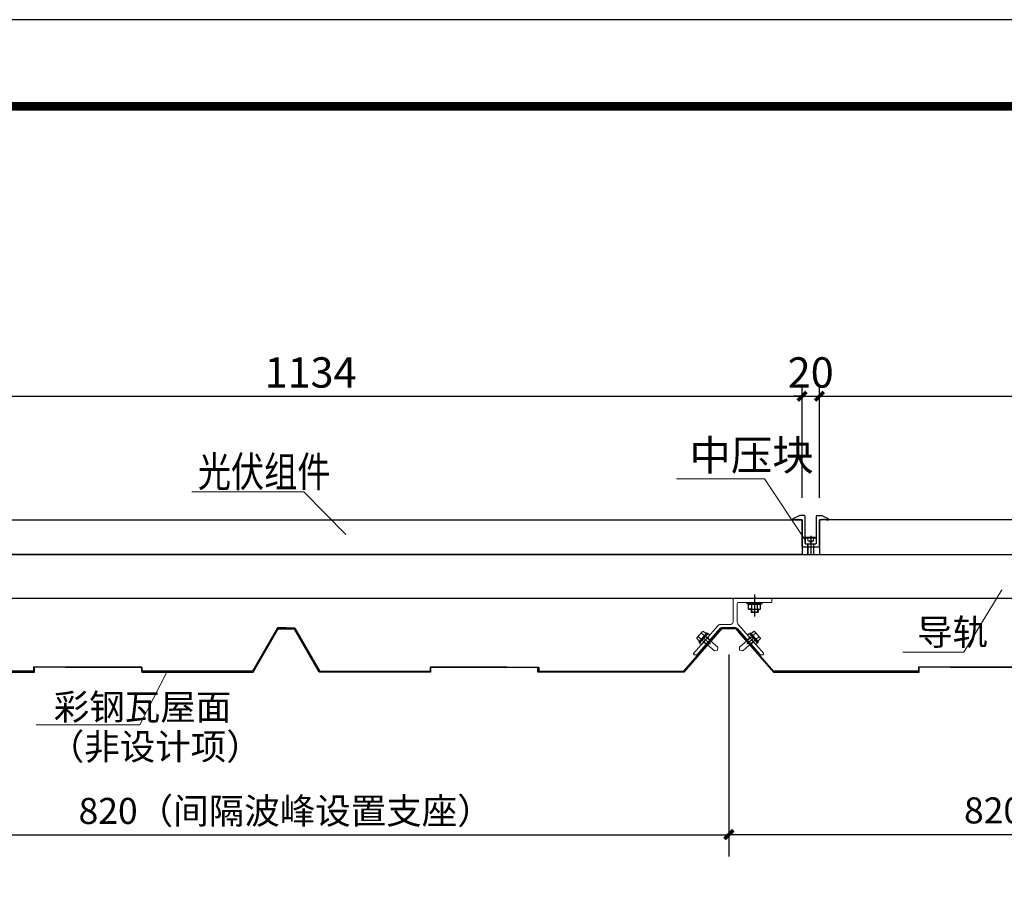
# Model space of a CAD drawing. Extents: x -88941 to 656433, y -2371213 to -1257373.
# Drawn here: x 572627 to 583977, y -1296915 to -1286855 of the extents above; entities that cross this region are included whole.
import ezdxf

# ---------------------------------------------------------------- set-up
doc = ezdxf.new("R2010")
doc.units = 0
doc.header["$LTSCALE"] = 1000
doc.header["$MEASUREMENT"] = 0
doc.linetypes.add('EB_DASH', pattern=[6, 3, -3])
doc.linetypes.add('EB_DASHDOT', pattern=[39, 30, -3, 3, -3])
doc.layers.get('0').update_dxf_attribs({"linetype": 'CONTINUOUS'})
doc.layers.get('Defpoints').update_dxf_attribs({"linetype": 'CONTINUOUS'})
for name, color, linetype in [('1', 1, 'CONTINUOUS'), ('BOLT', 252, 'CONTINUOUS'), ('DIM', 3, 'CONTINUOUS'), ('PUB_DIM', 3, 'CONTINUOUS'), ('txt', 51, 'CONTINUOUS'), ('建-图框', 4, 'CONTINUOUS'), ('轮廓线', 7, 'CONTINUOUS')]:
    doc.layers.add(name, color=color, linetype=linetype)
doc.layers.add('CAXA1', color=1, linetype='EB_DASHDOT', lineweight=25)
doc.styles.add('-HZGBENOR', font='tssdeng.shx', dxfattribs={"width": 0.6, "bigfont": 'tssdchn.shx'})
doc.styles.add('_TCH_DIM_T3', font='SIMPLEX', dxfattribs={"width": 0.705882, "bigfont": 'GBCBIG'})
doc.styles.add('TSSD_Dimension', font='Tssdeng.shx', dxfattribs={"width": 0.8, "bigfont": 'hztxt.shx'})
doc.styles.add('TSSD_DIMENSION_T3', font='Tssdeng.shx', dxfattribs={"width": 0.7, "bigfont": 'tssdchn.shx'})
doc.styles.add('TSSD_Rein', font='Tssdeng.shx', dxfattribs={"width": 0.7, "bigfont": 'hztxt.shx'})
doc.dimstyles.new('_TCH_ARCH&&100', dxfattribs={"dimtxt": 297.5, "dimasz": 100, "dimexe": 250, "dimexo": 300, "dimgap": 126.25, "dimtad": 1, "dimdec": 0, "dimzin": 0, "dimdsep": 46, "dimtxsty": '_TCH_DIM_T3', "dimblk": 'ARCHTICK', "dimcen": 0.09, "dimclrt": 7, "dimazin": 2, "dimtfac": 1, "dimtdec": 0, "dimtix": 1, "dimtmove": 2, "dimatfit": 3, "dimfxl": 0, "dimtolj": 1, "dimtzin": 0, "dimarcsym": 0})
doc.dimstyles.new('TSSD_10_100$TCH&&100', dxfattribs={"dimtxt": 350, "dimasz": 100, "dimexe": 100, "dimexo": 250, "dimgap": 100, "dimtad": 1, "dimdec": 0, "dimlfac": 0.1, "dimzin": 0, "dimdsep": 46, "dimtxsty": 'TSSD_DIMENSION_T3', "dimblk": 'ARCHTICK', "dimblk1": 'ARCHTICK', "dimblk2": 'ARCHTICK', "dimcen": 0, "dimdle": 100, "dimclrt": 7, "dimadec": 0, "dimazin": 0, "dimtfac": 1, "dimtdec": 0, "dimtix": 1, "dimtmove": 2, "dimatfit": 3, "dimfxl": 0, "dimtolj": 1, "dimtzin": 0, "dimarcsym": 0})

# ---------------------------------------------------------------- blocks, each defined once
blk = doc.blocks.new('_ArchTick')
at = {"color": 0, "linetype": 'ByBlock', "const_width": 0.4}
blk.add_lwpolyline([(-0.5, -0.5), (0.5, 0.5)], dxfattribs=at)
blk = doc.blocks.new('*D45')
at = {"layer": 'Defpoints', "color": 0, "transparency": 16777216}
for p in [(581645, -1291197), (570315, -1292619), (581645, -1292619)]:
    blk.add_point(p, dxfattribs=at)
at = {"layer": 'DIM', "color": 0, "lineweight": -2, "transparency": 16777216}
for p, q in [((570315, -1292369), (570315, -1291097)), ((581645, -1292369), (581645, -1291097)), ((570215, -1291197), (581745, -1291197))]:
    blk.add_line(p, q, dxfattribs=at)
at = {"layer": 'DIM', "color": 0, "lineweight": -2, "transparency": 16777216, "xscale": 100, "yscale": 100, "zscale": 100, "rotation": 180}
blk.add_blockref('_ArchTick', (570315, -1291197), dxfattribs=at)
at = {"layer": 'DIM', "color": 0, "lineweight": -2, "transparency": 16777216, "xscale": 100, "yscale": 100, "zscale": 100}
blk.add_blockref('_ArchTick', (581645, -1291197), dxfattribs=at)
at = {"layer": 'DIM', "color": 7, "transparency": 16777216, "insert": (575980, -1290922), "char_height": 350, "attachment_point": 5, "style": 'TSSD_DIMENSION_T3'}
blk.add_mtext('\\A1;1134', dxfattribs=at)
blk = doc.blocks.new('*D46')
at = {"layer": 'Defpoints', "color": 0, "transparency": 16777216}
for p in [(581845, -1291197), (581645, -1292619), (581845, -1292619)]:
    blk.add_point(p, dxfattribs=at)
at = {"layer": 'DIM', "color": 0, "lineweight": -2, "transparency": 16777216}
for p, q in [((581645, -1292369), (581645, -1291097)), ((581845, -1292369), (581845, -1291097)), ((581645, -1291197), (581545, -1291197)), ((581645, -1291197), (581845, -1291197)), ((581845, -1291197), (581945, -1291197))]:
    blk.add_line(p, q, dxfattribs=at)
at = {"layer": 'DIM', "color": 0, "lineweight": -2, "transparency": 16777216, "xscale": 100, "yscale": 100, "zscale": 100}
blk.add_blockref('_ArchTick', (581645, -1291197), dxfattribs=at)
at = {"layer": 'DIM', "color": 0, "lineweight": -2, "transparency": 16777216, "xscale": 100, "yscale": 100, "zscale": 100, "rotation": 180}
blk.add_blockref('_ArchTick', (581845, -1291197), dxfattribs=at)
at = {"layer": 'DIM', "color": 7, "transparency": 16777216, "insert": (581745, -1290922), "char_height": 350, "attachment_point": 5, "style": 'TSSD_DIMENSION_T3'}
blk.add_mtext('\\A1;20', dxfattribs=at)
blk = doc.blocks.new('*D47')
at = {"layer": 'Defpoints', "color": 0, "transparency": 16777216}
for p in [(593175, -1291197), (581845, -1292619), (593175, -1292619)]:
    blk.add_point(p, dxfattribs=at)
at = {"layer": 'DIM', "color": 0, "lineweight": -2, "transparency": 16777216}
for p, q in [((581845, -1292369), (581845, -1291097)), ((593175, -1292369), (593175, -1291097)), ((581745, -1291197), (593275, -1291197))]:
    blk.add_line(p, q, dxfattribs=at)
at = {"layer": 'DIM', "color": 0, "lineweight": -2, "transparency": 16777216, "xscale": 100, "yscale": 100, "zscale": 100, "rotation": 180}
blk.add_blockref('_ArchTick', (581845, -1291197), dxfattribs=at)
at = {"layer": 'DIM', "color": 0, "lineweight": -2, "transparency": 16777216, "xscale": 100, "yscale": 100, "zscale": 100}
blk.add_blockref('_ArchTick', (593175, -1291197), dxfattribs=at)
at = {"layer": 'DIM', "color": 7, "transparency": 16777216, "insert": (587510, -1290922), "char_height": 350, "attachment_point": 5, "style": 'TSSD_DIMENSION_T3'}
blk.add_mtext('\\A1;1134', dxfattribs=at)
blk = doc.blocks.new('*D51')
at = {"layer": 'Defpoints', "color": 0, "transparency": 16777216}
for p in [(570585, -1293874), (580802, -1293874), (580802, -1296253)]:
    blk.add_point(p, dxfattribs=at)
at = {"layer": 'PUB_DIM', "color": 0, "lineweight": -2, "transparency": 16777216}
for p, q in [((570585, -1294174), (570585, -1296503)), ((580802, -1294174), (580802, -1296503)), ((570585, -1296253), (580802, -1296253))]:
    blk.add_line(p, q, dxfattribs=at)
at = {"layer": 'PUB_DIM', "color": 0, "lineweight": -2, "transparency": 16777216, "xscale": 100, "yscale": 100, "zscale": 100, "rotation": 180}
blk.add_blockref('_ArchTick', (570585, -1296253), dxfattribs=at)
at = {"layer": 'PUB_DIM', "color": 0, "lineweight": -2, "transparency": 16777216, "xscale": 100, "yscale": 100, "zscale": 100}
blk.add_blockref('_ArchTick', (580802, -1296253), dxfattribs=at)
at = {"layer": 'PUB_DIM', "color": 7, "transparency": 16777216, "insert": (575693, -1295977), "char_height": 300, "attachment_point": 5, "style": 'TSSD_Rein'}
blk.add_mtext('\\A1;820（间隔波峰设置支座）', dxfattribs=at)
blk = doc.blocks.new('*D52')
at = {"layer": 'Defpoints', "color": 0, "transparency": 16777216}
for p in [(580802, -1293874), (590996, -1293874), (590996, -1296247)]:
    blk.add_point(p, dxfattribs=at)
at = {"layer": 'PUB_DIM', "color": 0, "lineweight": -2, "transparency": 16777216}
for p, q in [((580802, -1294174), (580802, -1296497)), ((590996, -1294174), (590996, -1296497)), ((580802, -1296247), (590996, -1296247))]:
    blk.add_line(p, q, dxfattribs=at)
at = {"layer": 'PUB_DIM', "color": 0, "lineweight": -2, "transparency": 16777216, "xscale": 100, "yscale": 100, "zscale": 100, "rotation": 180}
blk.add_blockref('_ArchTick', (580802, -1296247), dxfattribs=at)
at = {"layer": 'PUB_DIM', "color": 0, "lineweight": -2, "transparency": 16777216, "xscale": 100, "yscale": 100, "zscale": 100}
blk.add_blockref('_ArchTick', (590996, -1296247), dxfattribs=at)
at = {"layer": 'PUB_DIM', "color": 7, "transparency": 16777216, "insert": (585899, -1295971), "char_height": 300, "attachment_point": 5, "style": 'TSSD_Rein'}
blk.add_mtext('\\A1;820（间隔波峰设置支座）', dxfattribs=at)
blk = doc.blocks.new('MM')
at = {"layer": '1', "color": 1, "lineweight": 25}
for p, q in [((352410, -234739), (352245, -234739)), ((352245, -234739), (352245, -234746)), ((352245, -234746), (352405, -234746)), ((352405, -234746), (352844, -235248)), ((352845, -235239), (352410, -234739)), ((357326, -234739), (357039, -235238)), ((357046, -235248), (357335, -234748)), ((357427, -234739), (357326, -234739)), ((357335, -234748), (357529, -234748)), ((352844, -235248), (354525, -235248)), ((354516, -235238), (352845, -235239)), ((355762, -235192), (354516, -235192)), ((354516, -235192), (354516, -235238)), ((354525, -235248), (354525, -235192)), ((354884, -235192), (355762, -235192)), ((355762, -235238), (355762, -235192)), ((355762, -235192), (355762, -235248)), ((357039, -235238), (355762, -235238)), ((355762, -235248), (357046, -235248))]:
    blk.add_line(p, q, dxfattribs=at)
blk = doc.blocks.new('112')
for p, q in [((5130675, -1103081.1), (5130675, -1103036.8)), ((5130615.8, -1103081.1), (5130615.8, -1103108.4)), ((5130620.6, -1103113.2), (5130615.8, -1103108.4)), ((5130679.8, -1103108.4), (5130615.8, -1103108.4)), ((5130620.6, -1103081.1), (5130620.6, -1103113.2)), ((5130675, -1103113.2), (5130620.6, -1103113.2)), ((5130675, -1103081.1), (5130675, -1103113.2)), ((5130675, -1103113.2), (5130679.8, -1103108.4)), ((5130679.8, -1103081.1), (5130679.8, -1103108.4))]:
    blk.add_line(p, q)
at = {"layer": '1', "color": 0, "lineweight": 25}
for points in [[(5130577.6, -1103022), (5130577.6, -1103029.4), (5130585, -1103029.4), (5130718.1, -1103029.4), (5130718.1, -1103022)], [(5130577.6, -1103029.4), (5130592.4, -1103036.8)], [(5130620.6, -1103036.8), (5130620.6, -1103081.1), (5130614.6, -1103081.1), (5130592.4, -1103081.1), (5130592.4, -1103036.8), (5130599.8, -1103036.8), (5130614.6, -1103036.8), (5130622, -1103036.8), (5130620.6, -1103036.8), (5130651.5, -1103036.8), (5130673.7, -1103036.8), (5130695.9, -1103036.8), (5130703.3, -1103036.8)], [(5130688.5, -1103081.1), (5130695.9, -1103081.1), (5130703.3, -1103081.1), (5130703.3, -1103036.8)], [(5130703.3, -1103036.8), (5130718.1, -1103029.4)], [(5130592.4, -1103081.1), (5130599.8, -1103081.1), (5130688.5, -1103081.1), (5130695.9, -1103081.1)]]:
    blk.add_lwpolyline(points, dxfattribs=at)
blk = doc.blocks.new('JIAJU')
h = blk.add_hatch(color=0)
h.dxf.hatch_style = 2
h.paths.add_polyline_path([(352053, -259383), (352053, -259388), (352052, -259384)])
at = {"color": 0, "lineweight": 0}
blk.add_line((352817, -258942), (352817, -258979), dxfattribs=at)
for points in [[(352385, -258939), (352379, -258939), (352375, -258942), (352372, -258945), (352372, -258949)], [(352372, -259203), (352372, -258949)], [(352385, -258939), (352386, -258939)], [(352386, -258939), (352613, -258939)], [(352440, -258982), (352434, -258982), (352429, -258985), (352424, -258988), (352421, -258993), (352418, -258998), (352418, -259002)], [(352440, -258982), (352814, -258982)], [(352814, -258939), (352618, -258939)], [(352814, -258939), (352816, -258940), (352817, -258942)], [(352814, -258982), (352816, -258981), (352817, -258979)], [(352418, -259002), (352418, -259199)], [(352338, -259237), (352346, -259236), (352353, -259233), (352359, -259230), (352365, -259225), (352368, -259218), (352371, -259211), (352372, -259203)], [(352418, -259199), (352419, -259209), (352421, -259218), (352426, -259228), (352431, -259235)], [(352020, -259318), (351955, -259393)], [(352219, -259285), (351959, -259583)], [(352020, -259318), (352021, -259317)], [(352024, -259315), (352021, -259317)], [(352021, -259317), (352021, -259316), (352022, -259316), (352023, -259315), (352023, -259315), (352024, -259315)], [(352021, -259317), (352021, -259317)], [(352059, -259343), (352025, -259314)], [(352025, -259314), (352026, -259314)], [(352025, -259315), (352025, -259315)], [(352026, -259315), (352025, -259315)], [(352027, -259314), (352026, -259314)], [(352059, -259343), (352027, -259314)], [(352198, -259249), (352056, -259412)], [(352179, -259331), (352184, -259327)], [(352185, -259325), (352184, -259324)], [(352185, -259325), (352188, -259321)], [(352191, -259330), (352187, -259326)], [(352190, -259319), (352194, -259315)], [(352190, -259319), (352190, -259318)], [(352191, -259330), (352195, -259325)], [(352196, -259324), (352192, -259320)], [(352195, -259313), (352195, -259312)], [(352195, -259313), (352195, -259312)], [(352196, -259324), (352200, -259320)], [(352201, -259318), (352197, -259314)], [(352223, -259238), (352216, -259238), (352209, -259240), (352203, -259244), (352198, -259249)], [(352198, -259249), (352198, -259249)], [(352202, -259329), (352198, -259325)], [(352201, -259318), (352201, -259318)], [(352207, -259323), (352202, -259320)], [(352202, -259329), (352205, -259325)], [(352207, -259323), (352208, -259323)], [(352236, -259277), (352230, -259278), (352224, -259281), (352219, -259285)], [(352219, -259285), (352220, -259285)], [(352223, -259238), (352338, -259238)], [(352223, -259238), (352224, -259238)], [(352236, -259277), (352404, -259277)], [(352236, -259277), (352237, -259277)], [(352338, -259238), (352339, -259238)], [(352421, -259285), (352416, -259281), (352411, -259278), (352404, -259277)], [(352404, -259277), (352405, -259277)], [(352421, -259285), (352682, -259583)], [(352421, -259285), (352422, -259285)], [(352431, -259236), (352585, -259412)], [(352431, -259236), (352431, -259236)], [(352436, -259324), (352434, -259322)], [(352435, -259326), (352436, -259326)], [(352436, -259324), (352440, -259320)], [(352443, -259330), (352438, -259325)], [(352441, -259318), (352440, -259317)], [(352441, -259318), (352446, -259314)], [(352447, -259324), (352443, -259320)], [(352443, -259330), (352446, -259325)], [(352447, -259324), (352451, -259319)], [(352453, -259328), (352449, -259325)], [(352453, -259328), (352457, -259325)], [(352581, -259343), (352614, -259314)], [(352582, -259343), (352615, -259314)], [(352614, -259314), (352614, -259314)], [(352615, -259315), (352614, -259315)], [(352615, -259314), (352616, -259314)], [(352616, -259315), (352615, -259315)], [(352620, -259317), (352616, -259315)], [(352619, -259317), (352618, -259316), (352618, -259316), (352618, -259315), (352617, -259315), (352617, -259315), (352616, -259315)], [(352619, -259317), (352619, -259317)], [(352620, -259318), (352620, -259317)], [(352620, -259318), (352685, -259393)], [(352053, -259416), (351919, -259569)], [(351952, -259399), (351952, -259397), (351952, -259397), (351952, -259396), (351953, -259396), (351954, -259394), (351954, -259394), (351955, -259393)], [(351954, -259394), (351952, -259400)], [(351952, -259398), (351952, -259399)], [(351952, -259399), (351952, -259400)], [(351984, -259428), (351952, -259400)], [(351952, -259400), (351952, -259400)], [(351954, -259394), (351955, -259394)], [(351954, -259394), (351954, -259394)], [(351978, -259366), (351964, -259383)], [(351964, -259383), (351964, -259382), (351965, -259382), (351965, -259381), (351966, -259381), (351966, -259380), (351967, -259380), (351968, -259379), (351969, -259379), (351970, -259379)], [(351970, -259379), (351971, -259378), (351971, -259377), (351971, -259376), (351972, -259375), (351972, -259374), (351972, -259374), (351973, -259373), (351974, -259372), (351975, -259370), (351975, -259369), (351977, -259367), (351978, -259366)], [(352002, -259407), (351970, -259379)], [(351979, -259435), (351978, -259438), (351978, -259441), (351981, -259443), (351984, -259443), (351987, -259442)], [(351979, -259435), (352064, -259337)], [(352083, -259341), (351986, -259452)], [(351987, -259442), (352073, -259344)], [(352010, -259330), (351997, -259345)], [(351997, -259345), (351998, -259344), (351999, -259343), (352000, -259341), (352001, -259340), (352002, -259340), (352002, -259339), (352003, -259338), (352004, -259338), (352005, -259337), (352005, -259337), (352006, -259336), (352007, -259336)], [(352006, -259469), (352102, -259359)], [(352007, -259334), (352007, -259334), (352008, -259333), (352008, -259333), (352008, -259332), (352008, -259331), (352009, -259331), (352010, -259330), (352010, -259330)], [(352007, -259334), (352007, -259335)], [(352040, -259364), (352007, -259336)], [(352011, -259414), (352016, -259418)], [(352016, -259418), (352157, -259541)], [(352031, -259394), (352033, -259396)], [(352032, -259439), (352033, -259441)], [(352034, -259396), (352034, -259396)], [(352034, -259397), (352036, -259398), (352037, -259399), (352038, -259400), (352039, -259401), (352041, -259402)], [(352034, -259441), (352036, -259442)], [(352041, -259403), (352042, -259403)], [(352042, -259403), (352044, -259405)], [(352044, -259405), (352044, -259405)], [(352044, -259406), (352046, -259407), (352047, -259407), (352049, -259409)], [(352049, -259371), (352053, -259376)], [(352049, -259409), (352049, -259410)], [(352050, -259410), (352051, -259412), (352052, -259412)], [(352052, -259412), (352054, -259413)], [(352053, -259376), (352194, -259498)], [(352053, -259415), (352054, -259416), (352056, -259415), (352055, -259413)], [(352053, -259416), (352053, -259416)], [(352054, -259414), (352054, -259414)], [(352054, -259415), (352056, -259416)], [(352056, -259412), (352056, -259412)], [(352057, -259416), (352057, -259416)], [(352057, -259416), (352059, -259418), (352060, -259419), (352061, -259420), (352062, -259421), (352064, -259422)], [(352073, -259344), (352074, -259341), (352073, -259337), (352071, -259335), (352067, -259335), (352064, -259337)], [(352064, -259423), (352065, -259423)], [(352065, -259423), (352066, -259425)], [(352067, -259425), (352067, -259425)], [(352067, -259426), (352069, -259427), (352070, -259428), (352072, -259429)], [(352072, -259429), (352072, -259430)], [(352073, -259430), (352074, -259431)], [(352074, -259432), (352075, -259432)], [(352075, -259432), (352077, -259433)], [(352076, -259388), (352077, -259389)], [(352077, -259434), (352077, -259434)], [(352077, -259435), (352079, -259436)], [(352078, -259390), (352080, -259391)], [(352080, -259392), (352082, -259393)], [(352080, -259436), (352080, -259436)], [(352080, -259436), (352082, -259438)], [(352081, -259444), (352085, -259439)], [(352082, -259393), (352084, -259394)], [(352082, -259438), (352083, -259439), (352084, -259441), (352085, -259441)], [(352083, -259341), (352102, -259359)], [(352084, -259395), (352086, -259396)], [(352085, -259441), (352087, -259442)], [(352086, -259397), (352087, -259398)], [(352086, -259438), (352090, -259433)], [(352086, -259438), (352086, -259438)], [(352092, -259443), (352088, -259439)], [(352089, -259399), (352090, -259400)], [(352090, -259400), (352092, -259402)], [(352092, -259432), (352091, -259432)], [(352092, -259432), (352095, -259428)], [(352092, -259443), (352096, -259439)], [(352093, -259402), (352094, -259403)], [(352097, -259437), (352093, -259433)], [(352095, -259404), (352096, -259405)], [(352096, -259406), (352098, -259407)], [(352097, -259426), (352096, -259426)], [(352097, -259426), (352100, -259422)], [(352097, -259437), (352101, -259433)], [(352099, -259407), (352100, -259409)], [(352103, -259431), (352099, -259428)], [(352103, -259442), (352099, -259439)], [(352100, -259409), (352102, -259410)], [(352102, -259420), (352106, -259416)], [(352102, -259420), (352102, -259420)], [(352103, -259411), (352104, -259412)], [(352108, -259425), (352103, -259422)], [(352103, -259431), (352106, -259427)], [(352103, -259442), (352108, -259438)], [(352105, -259413), (352106, -259414)], [(352109, -259436), (352105, -259433)], [(352107, -259414), (352106, -259413)], [(352107, -259414), (352111, -259410)], [(352108, -259425), (352112, -259421)], [(352113, -259419), (352109, -259416)], [(352114, -259430), (352109, -259426)], [(352109, -259436), (352112, -259432)], [(352112, -259408), (352116, -259404)], [(352112, -259408), (352112, -259407)], [(352113, -259419), (352117, -259415)], [(352118, -259413), (352114, -259410)], [(352114, -259430), (352118, -259426)], [(352119, -259425), (352115, -259420)], [(352118, -259402), (352117, -259402)], [(352118, -259402), (352121, -259398)], [(352118, -259413), (352122, -259409)], [(352123, -259407), (352119, -259403)], [(352119, -259425), (352123, -259420)], [(352124, -259419), (352120, -259415)], [(352123, -259396), (352122, -259396)], [(352123, -259396), (352126, -259392)], [(352123, -259407), (352127, -259403)], [(352129, -259402), (352124, -259397)], [(352124, -259419), (352128, -259414)], [(352129, -259413), (352125, -259409)], [(352128, -259390), (352132, -259386)], [(352128, -259390), (352128, -259390)], [(352134, -259396), (352129, -259392)], [(352129, -259402), (352132, -259397)], [(352129, -259413), (352133, -259408)], [(352135, -259407), (352131, -259403)], [(352133, -259384), (352132, -259384)], [(352133, -259384), (352137, -259380)], [(352134, -259396), (352138, -259391)], [(352139, -259390), (352135, -259386)], [(352140, -259400), (352135, -259397)], [(352135, -259407), (352138, -259402)], [(352138, -259379), (352142, -259374)], [(352138, -259379), (352138, -259378)], [(352139, -259390), (352143, -259385)], [(352144, -259383), (352140, -259380)], [(352140, -259400), (352143, -259396)], [(352145, -259394), (352141, -259391)], [(352143, -259373), (352147, -259368)], [(352143, -259373), (352143, -259372)], [(352144, -259383), (352148, -259379)], [(352149, -259377), (352145, -259374)], [(352145, -259394), (352149, -259390)], [(352150, -259389), (352146, -259385)], [(352149, -259367), (352148, -259366)], [(352149, -259367), (352152, -259362)], [(352149, -259377), (352153, -259373)], [(352155, -259371), (352150, -259368)], [(352150, -259389), (352154, -259384)], [(352155, -259383), (352151, -259379)], [(352154, -259360), (352153, -259360)], [(352154, -259360), (352158, -259356)], [(352159, -259366), (352155, -259362)], [(352155, -259371), (352158, -259367)], [(352155, -259383), (352159, -259379)], [(352161, -259377), (352156, -259373)], [(352159, -259354), (352158, -259354)], [(352159, -259354), (352163, -259350)], [(352159, -259366), (352164, -259361)], [(352165, -259360), (352161, -259356)], [(352166, -259371), (352161, -259367)], [(352161, -259377), (352164, -259373)], [(352164, -259348), (352168, -259344)], [(352164, -259348), (352164, -259348)], [(352165, -259360), (352169, -259356)], [(352170, -259354), (352166, -259350)], [(352166, -259371), (352169, -259367)], [(352171, -259365), (352167, -259361)], [(352169, -259343), (352173, -259338)], [(352169, -259343), (352169, -259342)], [(352170, -259354), (352174, -259350)], [(352175, -259348), (352171, -259344)], [(352171, -259365), (352175, -259361)], [(352176, -259359), (352172, -259355)], [(352174, -259337), (352178, -259333)], [(352174, -259337), (352174, -259336)], [(352175, -259348), (352179, -259344)], [(352181, -259342), (352176, -259338)], [(352176, -259359), (352179, -259355)], [(352181, -259353), (352177, -259349)], [(352179, -259331), (352179, -259330)], [(352185, -259336), (352181, -259332)], [(352181, -259342), (352184, -259338)], [(352181, -259353), (352185, -259348)], [(352187, -259347), (352182, -259343)], [(352185, -259336), (352190, -259331)], [(352191, -259341), (352187, -259337)], [(352187, -259347), (352190, -259343)], [(352191, -259341), (352195, -259337)], [(352197, -259335), (352192, -259331)], [(352197, -259335), (352201, -259331)], [(352440, -259332), (352441, -259331)], [(352449, -259334), (352444, -259331)], [(352446, -259338), (352447, -259336)], [(352587, -259376), (352446, -259498)], [(352449, -259334), (352452, -259330)], [(352454, -259340), (352450, -259336)], [(352450, -259344), (352453, -259341)], [(352454, -259340), (352458, -259335)], [(352460, -259334), (352455, -259330)], [(352460, -259345), (352456, -259341)], [(352456, -259350), (352459, -259347)], [(352460, -259334), (352462, -259331)], [(352460, -259345), (352464, -259341)], [(352466, -259339), (352461, -259335)], [(352461, -259356), (352465, -259352)], [(352461, -259356), (352462, -259356)], [(352466, -259350), (352462, -259346)], [(352467, -259361), (352463, -259357)], [(352466, -259339), (352467, -259337)], [(352466, -259350), (352470, -259346)], [(352472, -259344), (352467, -259340)], [(352467, -259361), (352471, -259357)], [(352472, -259356), (352468, -259351)], [(352473, -259366), (352469, -259363)], [(352472, -259344), (352472, -259343)], [(352472, -259356), (352476, -259351)], [(352472, -259368), (352472, -259368)], [(352477, -259350), (352473, -259346)], [(352473, -259366), (352477, -259362)], [(352478, -259360), (352474, -259357)], [(352479, -259371), (352474, -259368)], [(352477, -259350), (352477, -259349)], [(352477, -259374), (352477, -259373)], [(352478, -259360), (352482, -259356)], [(352479, -259371), (352483, -259367)], [(352484, -259366), (352480, -259362)], [(352485, -259377), (352480, -259373)], [(352482, -259380), (352483, -259379)], [(352624, -259418), (352483, -259541)], [(352484, -259366), (352488, -259361)], [(352485, -259377), (352489, -259373)], [(352490, -259371), (352486, -259367)], [(352491, -259382), (352486, -259378)], [(352487, -259386), (352489, -259384)], [(352490, -259371), (352493, -259367)], [(352491, -259382), (352495, -259377)], [(352496, -259376), (352492, -259372)], [(352497, -259387), (352492, -259383)], [(352492, -259392), (352495, -259389)], [(352496, -259376), (352498, -259373)], [(352497, -259387), (352500, -259383)], [(352502, -259381), (352498, -259377)], [(352503, -259392), (352498, -259389)], [(352498, -259398), (352501, -259394)], [(352503, -259403), (352499, -259400)], [(352502, -259381), (352503, -259379)], [(352508, -259386), (352503, -259383)], [(352503, -259392), (352506, -259388)], [(352503, -259403), (352507, -259399)], [(352509, -259397), (352504, -259394)], [(352509, -259409), (352505, -259405)], [(352508, -259386), (352509, -259385)], [(352514, -259392), (352509, -259388)], [(352509, -259397), (352512, -259393)], [(352509, -259409), (352513, -259405)], [(352515, -259403), (352510, -259399)], [(352515, -259414), (352511, -259410)], [(352513, -259416), (352514, -259416)], [(352514, -259392), (352514, -259391)], [(352516, -259394), (352515, -259393)], [(352515, -259403), (352518, -259399)], [(352515, -259414), (352519, -259409)], [(352521, -259408), (352516, -259404)], [(352521, -259419), (352517, -259415)], [(352519, -259422), (352520, -259420)], [(352521, -259408), (352524, -259403)], [(352521, -259419), (352525, -259415)], [(352526, -259413), (352522, -259409)], [(352527, -259424), (352523, -259420)], [(352524, -259428), (352526, -259426)], [(352526, -259413), (352530, -259409)], [(352527, -259424), (352531, -259420)], [(352532, -259418), (352528, -259415)], [(352533, -259429), (352529, -259426)], [(352529, -259434), (352532, -259431)], [(352532, -259418), (352535, -259415)], [(352533, -259429), (352537, -259425)], [(352535, -259413), (352534, -259414)], [(352538, -259423), (352534, -259420)], [(352534, -259440), (352538, -259436)], [(352539, -259435), (352535, -259431)], [(352538, -259411), (352536, -259412)], [(352558, -259341), (352538, -259359)], [(352634, -259469), (352538, -259359)], [(352539, -259409), (352538, -259410)], [(352538, -259423), (352540, -259421)], [(352539, -259435), (352543, -259430)], [(352542, -259407), (352540, -259409)], [(352544, -259429), (352540, -259425)], [(352540, -259446), (352544, -259441)], [(352545, -259440), (352541, -259436)], [(352544, -259406), (352542, -259407)], [(352546, -259404), (352544, -259405)], [(352544, -259429), (352545, -259428)], [(352545, -259440), (352549, -259435)], [(352548, -259402), (352546, -259403)], [(352550, -259434), (352546, -259430)], [(352551, -259445), (352546, -259441)], [(352550, -259400), (352548, -259402)], [(352550, -259434), (352551, -259433)], [(352552, -259399), (352551, -259400)], [(352551, -259445), (352555, -259441)], [(352554, -259397), (352552, -259398)], [(352554, -259437), (352552, -259435)], [(352555, -259441), (352554, -259442)], [(352556, -259395), (352555, -259396)], [(352556, -259440), (352556, -259441)], [(352558, -259393), (352557, -259394)], [(352558, -259438), (352557, -259440)], [(352558, -259341), (352654, -259452)], [(352560, -259392), (352558, -259393)], [(352561, -259436), (352559, -259438), (352558, -259438)], [(352562, -259390), (352561, -259391)], [(352563, -259434), (352561, -259435)], [(352561, -259436), (352561, -259436)], [(352564, -259388), (352562, -259389)], [(352565, -259432), (352564, -259433)], [(352564, -259433), (352564, -259433)], [(352571, -259427), (352569, -259429), (352568, -259429), (352567, -259431), (352566, -259432)], [(352576, -259337), (352574, -259335), (352571, -259335), (352568, -259336), (352567, -259338), (352567, -259341), (352568, -259344)], [(352653, -259442), (352567, -259344)], [(352571, -259426), (352571, -259427)], [(352573, -259425), (352572, -259426)], [(352576, -259423), (352574, -259424)], [(352574, -259425), (352574, -259425)], [(352662, -259435), (352576, -259337)], [(352577, -259422), (352576, -259422)], [(352578, -259420), (352577, -259422)], [(352579, -259420), (352579, -259420)], [(352581, -259418), (352580, -259420)], [(352584, -259416), (352582, -259418), (352581, -259418)], [(352585, -259413), (352584, -259415), (352585, -259416), (352587, -259415)], [(352586, -259414), (352584, -259415)], [(352584, -259416), (352584, -259416)], [(352585, -259412), (352585, -259412)], [(352591, -259371), (352587, -259376)], [(352588, -259412), (352587, -259413)], [(352587, -259413), (352587, -259413)], [(352588, -259416), (352721, -259569)], [(352588, -259416), (352588, -259416)], [(352594, -259407), (352592, -259409), (352591, -259409), (352590, -259411), (352589, -259412)], [(352594, -259407), (352595, -259407)], [(352596, -259405), (352595, -259406)], [(352599, -259403), (352597, -259404)], [(352597, -259405), (352597, -259405)], [(352601, -259400), (352600, -259402), (352599, -259402)], [(352600, -259364), (352633, -259336)], [(352602, -259400), (352602, -259400)], [(352604, -259398), (352603, -259400)], [(352607, -259396), (352605, -259397), (352604, -259398)], [(352606, -259441), (352605, -259442)], [(352609, -259394), (352607, -259395)], [(352607, -259396), (352607, -259396)], [(352608, -259439), (352607, -259441)], [(352612, -259392), (352610, -259393)], [(352610, -259393), (352610, -259393)], [(352628, -259414), (352624, -259418)], [(352630, -259330), (352644, -259345)], [(352633, -259334), (352633, -259334), (352633, -259333), (352632, -259332), (352631, -259331), (352631, -259331), (352631, -259330), (352630, -259330)], [(352633, -259335), (352633, -259334)], [(352644, -259345), (352643, -259344), (352641, -259343), (352640, -259341), (352639, -259340), (352638, -259340), (352637, -259339), (352637, -259338), (352636, -259338), (352636, -259337), (352634, -259337), (352634, -259336), (352633, -259336)], [(352637, -259407), (352670, -259379)], [(352653, -259442), (352656, -259443), (352660, -259443), (352662, -259441), (352663, -259438), (352662, -259435)], [(352656, -259428), (352689, -259400)], [(352662, -259366), (352677, -259383)], [(352670, -259379), (352670, -259378), (352669, -259377), (352669, -259376), (352669, -259375), (352668, -259374), (352668, -259374), (352667, -259373), (352667, -259372), (352666, -259370), (352664, -259369), (352663, -259367), (352662, -259366)], [(352677, -259383), (352676, -259382), (352676, -259382), (352675, -259381), (352675, -259381), (352674, -259380), (352673, -259380), (352673, -259379), (352671, -259379), (352670, -259379), (352670, -259379)], [(352688, -259399), (352688, -259396), (352687, -259396), (352687, -259396), (352687, -259394), (352686, -259394), (352686, -259394), (352685, -259393)], [(352686, -259394), (352687, -259394)], [(352688, -259400), (352686, -259394)], [(352688, -259399), (352688, -259398)], [(352688, -259400), (352688, -259399)], [(352689, -259400), (352689, -259400)], [(351983, -259557), (351987, -259553)], [(351986, -259452), (352005, -259469)], [(351988, -259551), (351987, -259550)], [(351988, -259551), (351992, -259547)], [(351994, -259556), (351989, -259553)], [(351993, -259545), (351992, -259544)], [(351993, -259545), (351997, -259541)], [(351994, -259556), (351998, -259552)], [(351999, -259550), (351995, -259546)], [(351998, -259539), (352002, -259535)], [(351998, -259539), (351998, -259538)], [(351999, -259550), (352003, -259546)], [(352004, -259544), (352000, -259540)], [(352005, -259556), (352001, -259551)], [(352004, -259533), (352003, -259533)], [(352004, -259533), (352007, -259529)], [(352004, -259544), (352008, -259540)], [(352010, -259538), (352005, -259534)], [(352005, -259556), (352009, -259551)], [(352010, -259550), (352006, -259546)], [(352008, -259527), (352013, -259523)], [(352008, -259527), (352008, -259527)], [(352015, -259533), (352010, -259528)], [(352010, -259538), (352013, -259534)], [(352010, -259550), (352014, -259545)], [(352015, -259543), (352011, -259540)], [(352014, -259521), (352013, -259521)], [(352014, -259521), (352018, -259517)], [(352020, -259527), (352015, -259523)], [(352015, -259533), (352018, -259528)], [(352015, -259543), (352019, -259539)], [(352021, -259537), (352016, -259534)], [(352019, -259515), (352018, -259515)], [(352019, -259515), (352023, -259511)], [(352020, -259527), (352024, -259522)], [(352025, -259520), (352021, -259517)], [(352025, -259531), (352021, -259528)], [(352021, -259537), (352024, -259533)], [(352024, -259510), (352028, -259505)], [(352024, -259510), (352024, -259509)], [(352025, -259520), (352029, -259516)], [(352025, -259531), (352030, -259527)], [(352030, -259514), (352026, -259511)], [(352031, -259525), (352027, -259522)], [(352030, -259503), (352029, -259503)], [(352030, -259503), (352033, -259499)], [(352030, -259514), (352034, -259510)], [(352036, -259508), (352031, -259505)], [(352031, -259525), (352035, -259521)], [(352036, -259520), (352032, -259516)], [(352034, -259497), (352038, -259493)], [(352034, -259497), (352035, -259497)], [(352036, -259443), (352037, -259444)], [(352040, -259502), (352036, -259499)], [(352036, -259508), (352039, -259504)], [(352036, -259520), (352040, -259515)], [(352041, -259514), (352037, -259510)], [(352038, -259445), (352040, -259446)], [(352040, -259491), (352039, -259491)], [(352040, -259446), (352041, -259448)], [(352040, -259491), (352044, -259487)], [(352040, -259502), (352044, -259498)], [(352046, -259497), (352041, -259493)], [(352041, -259514), (352045, -259510)], [(352042, -259448), (352044, -259449)], [(352047, -259508), (352042, -259504)], [(352044, -259450), (352046, -259451)], [(352045, -259485), (352044, -259485)], [(352045, -259485), (352049, -259481)], [(352046, -259452), (352047, -259453)], [(352046, -259497), (352050, -259492)], [(352051, -259491), (352047, -259487)], [(352051, -259502), (352047, -259498)], [(352047, -259508), (352050, -259504)], [(352049, -259453), (352050, -259455)], [(352050, -259455), (352051, -259456)], [(352050, -259479), (352054, -259475)], [(352050, -259479), (352050, -259479)], [(352056, -259485), (352051, -259481)], [(352051, -259491), (352054, -259487)], [(352051, -259502), (352056, -259498)], [(352052, -259457), (352054, -259458)], [(352057, -259496), (352053, -259492)], [(352054, -259459), (352056, -259460)], [(352056, -259474), (352055, -259473)], [(352056, -259461), (352058, -259462)], [(352056, -259474), (352059, -259469)], [(352056, -259485), (352060, -259481)], [(352061, -259479), (352057, -259475)], [(352057, -259496), (352061, -259491)], [(352062, -259490), (352058, -259486)], [(352059, -259462), (352060, -259464)], [(352060, -259464), (352062, -259465)], [(352060, -259468), (352064, -259464)], [(352060, -259468), (352060, -259467)], [(352061, -259479), (352065, -259475)], [(352066, -259473), (352062, -259469)], [(352062, -259490), (352066, -259485)], [(352067, -259484), (352063, -259480)], [(352066, -259462), (352065, -259461)], [(352066, -259462), (352069, -259458)], [(352066, -259473), (352070, -259468)], [(352072, -259467), (352067, -259463)], [(352067, -259484), (352071, -259479)], [(352072, -259478), (352068, -259474)], [(352071, -259456), (352070, -259455)], [(352071, -259456), (352074, -259451)], [(352072, -259467), (352076, -259462)], [(352072, -259478), (352076, -259474)], [(352077, -259461), (352073, -259457)], [(352077, -259472), (352073, -259468)], [(352076, -259450), (352080, -259445)], [(352076, -259450), (352076, -259449)], [(352082, -259455), (352077, -259451)], [(352077, -259461), (352080, -259456)], [(352077, -259472), (352082, -259468)], [(352083, -259466), (352079, -259462)], [(352081, -259444), (352081, -259443)], [(352082, -259455), (352086, -259451)], [(352087, -259449), (352083, -259445)], [(352088, -259460), (352083, -259456)], [(352083, -259466), (352086, -259462)], [(352087, -259443), (352088, -259443)], [(352087, -259449), (352091, -259445)], [(352088, -259443), (352089, -259445)], [(352088, -259460), (352092, -259456)], [(352093, -259454), (352089, -259451)], [(352090, -259445), (352090, -259445), (352092, -259447), (352093, -259448), (352095, -259449)], [(352093, -259454), (352097, -259450)], [(352098, -259448), (352094, -259445)], [(352095, -259449), (352095, -259450)], [(352096, -259450), (352097, -259451)], [(352097, -259452), (352098, -259452)], [(352098, -259448), (352102, -259444)], [(352098, -259452), (352100, -259453)], [(352100, -259454), (352100, -259454)], [(352100, -259455), (352102, -259456)], [(352103, -259456), (352103, -259456)], [(352103, -259456), (352105, -259458)], [(352105, -259458), (352106, -259459), (352108, -259460)], [(352108, -259461), (352108, -259461)], [(352108, -259461), (352110, -259462)], [(352110, -259463), (352111, -259463)], [(352111, -259464), (352113, -259465)], [(352194, -259498), (352193, -259535), (352157, -259541)], [(352446, -259498), (352447, -259535), (352483, -259541)], [(352532, -259461), (352531, -259462)], [(352538, -259456), (352538, -259456), (352536, -259458), (352535, -259458), (352533, -259460)], [(352533, -259460), (352533, -259461)], [(352540, -259446), (352536, -259443)], [(352540, -259454), (352538, -259455)], [(352542, -259452), (352541, -259453)], [(352541, -259453), (352541, -259453)], [(352546, -259451), (352542, -259447)], [(352548, -259447), (352546, -259449), (352545, -259449), (352544, -259451), (352543, -259451)], [(352546, -259451), (352549, -259446)], [(352548, -259446), (352548, -259447)], [(352552, -259456), (352548, -259452)], [(352550, -259445), (352549, -259446)], [(352550, -259458), (352551, -259458)], [(352553, -259443), (352551, -259444)], [(352551, -259445), (352551, -259445)], [(352557, -259450), (352552, -259446)], [(352552, -259456), (352555, -259452)], [(352554, -259442), (352553, -259442)], [(352558, -259461), (352554, -259458)], [(352555, -259464), (352557, -259463)], [(352557, -259450), (352561, -259446)], [(352558, -259461), (352561, -259457)], [(352563, -259455), (352559, -259452)], [(352564, -259466), (352559, -259463)], [(352561, -259470), (352562, -259468)], [(352563, -259455), (352567, -259451)], [(352564, -259466), (352568, -259462)], [(352569, -259461), (352565, -259456)], [(352569, -259472), (352565, -259468)], [(352565, -259477), (352568, -259473)], [(352569, -259461), (352572, -259457)], [(352569, -259472), (352574, -259467)], [(352575, -259466), (352571, -259462)], [(352575, -259477), (352571, -259473)], [(352571, -259482), (352574, -259478)], [(352577, -259488), (352574, -259486)], [(352575, -259466), (352577, -259464)], [(352575, -259477), (352580, -259472)], [(352581, -259471), (352577, -259467)], [(352581, -259482), (352577, -259478)], [(352577, -259488), (352580, -259484)], [(352580, -259464), (352578, -259465)], [(352582, -259493), (352578, -259489)], [(352582, -259462), (352580, -259464)], [(352581, -259471), (352582, -259469)], [(352581, -259482), (352585, -259478)], [(352584, -259461), (352582, -259462)], [(352587, -259476), (352582, -259472)], [(352582, -259493), (352586, -259489)], [(352588, -259487), (352583, -259484)], [(352586, -259459), (352584, -259460)], [(352588, -259498), (352584, -259495)], [(352588, -259457), (352587, -259458)], [(352587, -259476), (352587, -259475)], [(352587, -259500), (352587, -259500)], [(352590, -259455), (352588, -259456)], [(352591, -259480), (352588, -259478)], [(352588, -259487), (352591, -259483)], [(352588, -259498), (352592, -259494)], [(352594, -259492), (352589, -259488)], [(352594, -259504), (352590, -259500)], [(352592, -259453), (352591, -259455)], [(352594, -259452), (352592, -259453)], [(352592, -259506), (352593, -259505)], [(352594, -259492), (352597, -259488)], [(352594, -259504), (352598, -259499)], [(352596, -259450), (352595, -259451)], [(352600, -259498), (352595, -259494)], [(352600, -259508), (352596, -259505)], [(352598, -259448), (352597, -259449)], [(352597, -259512), (352599, -259510)], [(352600, -259446), (352599, -259448)], [(352600, -259498), (352603, -259494)], [(352600, -259508), (352604, -259504)], [(352602, -259445), (352601, -259446)], [(352605, -259502), (352601, -259499)], [(352606, -259514), (352602, -259510)], [(352602, -259518), (352605, -259515)], [(352604, -259443), (352603, -259444)], [(352605, -259502), (352608, -259500)], [(352606, -259514), (352610, -259510)], [(352611, -259508), (352607, -259504)], [(352607, -259524), (352611, -259521)], [(352612, -259519), (352608, -259515)], [(352611, -259508), (352614, -259505)], [(352613, -259530), (352611, -259529)], [(352612, -259519), (352616, -259515)], [(352617, -259513), (352613, -259510)], [(352613, -259530), (352617, -259526)], [(352618, -259524), (352614, -259520)], [(352619, -259536), (352614, -259531)], [(352617, -259513), (352618, -259511)], [(352618, -259524), (352622, -259520)], [(352623, -259518), (352619, -259514)], [(352619, -259536), (352623, -259531)], [(352624, -259530), (352620, -259525)], [(352625, -259540), (352620, -259537)], [(352623, -259518), (352624, -259517)], [(352623, -259543), (352623, -259542)], [(352624, -259530), (352628, -259525)], [(352629, -259524), (352625, -259520)], [(352625, -259540), (352628, -259536)], [(352630, -259534), (352626, -259531)], [(352631, -259546), (352626, -259542)], [(352628, -259548), (352629, -259547)], [(352629, -259524), (352629, -259523)], [(352630, -259534), (352634, -259530)], [(352636, -259540), (352631, -259536)], [(352631, -259546), (352634, -259541)], [(352637, -259551), (352632, -259547)], [(352654, -259452), (352634, -259469)], [(352634, -259554), (352635, -259553)], [(352636, -259540), (352640, -259536)], [(352642, -259545), (352637, -259541)], [(352637, -259551), (352640, -259547)], [(352643, -259556), (352639, -259552)], [(352642, -259545), (352645, -259541)], [(352648, -259550), (352643, -259546)], [(352643, -259556), (352646, -259551)], [(352648, -259550), (352650, -259547)], [(352654, -259555), (352649, -259551)], [(352654, -259555), (352655, -259553)], [(351919, -259569), (351917, -259573), (351916, -259577), (351918, -259581), (351920, -259584), (351923, -259587), (351928, -259587)], [(351919, -259569), (351920, -259569)], [(351950, -259587), (351928, -259587)], [(351928, -259587), (351928, -259587)], [(351950, -259587), (351955, -259586), (351958, -259583)], [(351950, -259587), (351951, -259587)], [(351959, -259583), (351959, -259583)], [(351973, -259568), (351976, -259564)], [(351978, -259563), (351977, -259563)], [(351978, -259563), (351981, -259559)], [(351984, -259568), (351979, -259564)], [(351979, -259573), (351982, -259570)], [(351983, -259557), (351982, -259556)], [(351989, -259562), (351984, -259559)], [(351984, -259568), (351987, -259564)], [(351989, -259573), (351985, -259570)], [(351985, -259579), (351988, -259575)], [(351989, -259562), (351992, -259558)], [(351989, -259573), (351993, -259569)], [(351995, -259567), (351990, -259563)], [(352000, -259561), (351995, -259557)], [(351995, -259567), (351998, -259563)], [(352000, -259561), (352004, -259557)], [(352639, -259560), (352641, -259558)], [(352649, -259561), (352644, -259557)], [(352644, -259566), (352647, -259563)], [(352649, -259561), (352652, -259557)], [(352649, -259572), (352653, -259568)], [(352654, -259566), (352650, -259563)], [(352655, -259577), (352651, -259574)], [(352654, -259566), (352658, -259562)], [(352660, -259560), (352655, -259557)], [(352655, -259577), (352659, -259573)], [(352660, -259572), (352656, -259568)], [(352660, -259560), (352660, -259560)], [(352660, -259572), (352664, -259567)], [(352666, -259566), (352662, -259562)], [(352666, -259566), (352666, -259566)], [(352682, -259583), (352685, -259586), (352690, -259587)], [(352682, -259583), (352682, -259583)], [(352690, -259587), (352712, -259587)], [(352690, -259587), (352690, -259587)], [(352712, -259587), (352716, -259587), (352720, -259584), (352722, -259581), (352723, -259577), (352723, -259573), (352721, -259569)], [(352712, -259587), (352713, -259587)], [(352721, -259569), (352722, -259569)]]:
    blk.add_lwpolyline(points, dxfattribs=at)
for points in [[(351972, -259567), (352195, -259312), (352208, -259323), (351985, -259579)], [(352667, -259567), (352445, -259312), (352432, -259323), (352655, -259579)]]:
    blk.add_lwpolyline(points, close=True, dxfattribs=at)
at = {"layer": 'CAXA1'}
blk.add_line((352618, -258893), (352618, -259144), dxfattribs=at)
at = {"xscale": 1.25, "yscale": 1.25, "zscale": 1.25}
blk.add_blockref('112', (-6060691, 1119792), dxfattribs=at)

msp = doc.modelspace()

# ---------------------------------------------------------------- linework, layer by layer
at = {"color": 3, "lineweight": 13}
for p in [(574609.8, -1292297.7), (576386.9, -1292792)]:
    msp.add_line(p, (575902.3, -1292297.7), dxfattribs=at)
at = {"color": 6}
for p, q in [((581618, -1292571.5), (581539.2, -1292609)), ((581539.2, -1292621.5), (581539.2, -1292609)), ((581564.2, -1292621.5), (581539.2, -1292621.5)), ((581570.5, -1292615.2), (581564.2, -1292621.5)), ((581576.7, -1292621.5), (581570.5, -1292615.2)), ((581576.7, -1292621.5), (581583, -1292615.2)), ((581583, -1292615.2), (581589.2, -1292621.5)), ((581589.2, -1292621.5), (581595.5, -1292615.2)), ((581595.5, -1292615.2), (581601.7, -1292621.5)), ((581601.7, -1292621.5), (581608, -1292615.2)), ((581608, -1292615.2), (581614.2, -1292621.5)), ((581614.2, -1292621.5), (581620.5, -1292615.2)), ((581674.2, -1292571.5), (581618, -1292571.5)), ((581620.5, -1292615.2), (581626.7, -1292621.5)), ((581645.5, -1292621.5), (581626.7, -1292621.5)), ((581645.5, -1292927.7), (581645.5, -1292621.5)), ((581680.5, -1292890.2), (581680.5, -1292577.7)), ((581810.5, -1292890.2), (581810.5, -1292577.7)), ((581816.7, -1292571.5), (581873, -1292571.5)), ((581845.5, -1292621.5), (581864.2, -1292621.5)), ((581845.5, -1292927.7), (581845.5, -1292621.5)), ((581870.5, -1292615.2), (581864.2, -1292621.5)), ((581876.7, -1292621.5), (581870.5, -1292615.2)), ((581873, -1292571.5), (581951.7, -1292609)), ((581883, -1292615.2), (581876.7, -1292621.5)), ((581889.2, -1292621.5), (581883, -1292615.2)), ((581895.5, -1292615.2), (581889.2, -1292621.5)), ((581901.7, -1292621.5), (581895.5, -1292615.2)), ((581908, -1292615.2), (581901.7, -1292621.5)), ((581914.2, -1292621.5), (581908, -1292615.2)), ((581914.2, -1292621.5), (581920.5, -1292615.2)), ((581920.5, -1292615.2), (581926.7, -1292621.5)), ((581926.7, -1292621.5), (581951.7, -1292621.5)), ((581951.7, -1292621.5), (581951.7, -1292609)), ((581651.7, -1292934), (581839.2, -1292934)), ((581686.7, -1292896.5), (581804.2, -1292896.5))]:
    msp.add_line(p, q, dxfattribs=at)
for p, q in [((581684.4, -1292849.5), (581684.4, -1292830.7)), ((581713.1, -1292896.5), (581713.1, -1293021.5)), ((581777.1, -1292896.5), (581777.1, -1293021.5))]:
    msp.add_line(p, q)
at = {"color": 7}
msp.add_line((581714.8, -1292821.3), (581790, -1292821.3), dxfattribs=at)
at = {"color": 3, "lineweight": 13}
for points in [[(580199.1, -1292149.7), (581214, -1292149.7), (581684.4, -1292858.6)], [(582807.9, -1294146.1), (583508.8, -1294146.1), (583947.7, -1293427.3)], [(572817.1, -1294984.5), (574012.7, -1294984.5), (574324.6, -1294375.8)]]:
    msp.add_lwpolyline(points, dxfattribs=at)
at = {"color": 4}
for points in [[(570315.5, -1292619.3), (581645.5, -1292619.3), (581645.5, -1293021.5), (570315.5, -1293021.5)], [(593175.5, -1292619.3), (581844.7, -1292619.3), (581844.7, -1293021.5), (593175.5, -1293021.5)]]:
    msp.add_lwpolyline(points, close=True, dxfattribs=at)
at = {"color": 2}
msp.add_lwpolyline([(605831.4, -1293529.5), (569320, -1293529.5), (569320, -1293021.5), (605831.4, -1293021.5)], dxfattribs=at)
at = {"color": 6}
for centre, start, end in [((581674.2, -1292577.7), 0, 90), ((581816.7, -1292577.7), 90, 180), ((581686.7, -1292890.2), 180, 270), ((581804.2, -1292890.2), 270, 0), ((581651.7, -1292927.7), 180, 270), ((581839.2, -1292927.7), 270, 0)]:
    msp.add_arc(centre, 6.25, start, end, dxfattribs=at)
at = {"layer": 'BOLT', "linetype": 'EB_DASH', "lineweight": 0}
msp.add_line((581778.9, -1292863.6), (581711.2, -1292863.6), dxfattribs=at)
msp.add_lwpolyline([(581778.9, -1292821.3), (581778.9, -1292863.6), (581745.1, -1292883.1), (581711.2, -1292863.6), (581711.2, -1292821.3)], dxfattribs=at)
at = {"layer": 'CAXA1'}
msp.add_line((581745.1, -1292805.9), (581745.1, -1293021.5), dxfattribs=at)
at = {"layer": '建-图框'}
msp.add_lwpolyline([(565012.2, -1328854.8), (624412.2, -1328854.8), (624412.2, -1286854.8), (565012.2, -1286854.8)], close=True, dxfattribs=at)
at = {"layer": '建-图框', "const_width": 100}
msp.add_lwpolyline([(567512.2, -1327854.8), (623412.2, -1327854.8), (623412.2, -1287854.8), (567512.2, -1287854.8)], close=True, dxfattribs=at)
at = {"layer": '轮廓线', "color": 7, "linetype": 'Continuous', "lineweight": 15}
for p, q in [((581684.4, -1292849.5), (581684.4, -1292896.5)), ((581806.6, -1292896.5), (581806.6, -1292830.7)), ((581707.5, -1293021.5), (581707.5, -1292896.5)), ((581782.7, -1293021.5), (581782.7, -1292897.6))]:
    msp.add_line(p, q, dxfattribs=at)
for points in [[(581806.6, -1292830.7), (581804.8, -1292830.7), (581799.9, -1292830.7), (581792, -1292830.7), (581781.6, -1292830.7), (581769.2, -1292830.7), (581755.6, -1292830.7), (581741.5, -1292830.7), (581727.5, -1292830.7), (581714.5, -1292830.7), (581703.2, -1292830.7), (581694.2, -1292830.7), (581687.9, -1292830.7), (581684.7, -1292830.7), (581684.4, -1292830.7)], [(581693.8, -1292821.3), (581695.4, -1292821.3), (581700.5, -1292821.3), (581708.6, -1292821.3), (581719.3, -1292821.3), (581731.7, -1292821.3), (581745.1, -1292821.3), (581758.5, -1292821.3), (581771, -1292821.3), (581781.8, -1292821.3), (581790.1, -1292821.3), (581795.3, -1292821.3), (581797.2, -1292821.3)]]:
    msp.add_lwpolyline(points, dxfattribs=at)
for centre, start, end in [((581693.8, -1292830.7), 90, 180), ((581797.2, -1292830.7), 0, 90)]:
    msp.add_arc(centre, 9.4, start, end, dxfattribs=at)

# ---------------------------------------------------------------- block references
for name, p in [('JIAJU', (228478.8, -1034590.2)), ('MM', (218271.7, -1059128.2)), ('MM', (228471.7, -1059128.2))]:
    msp.add_blockref(name, p)
at = {"xscale": -1}
msp.add_blockref('MM', (933126.3, -1059128.2), dxfattribs=at)

# ---------------------------------------------------------------- texts
at = {"color": 51, "linetype": 'ByBlock', "lineweight": -3, "insert": (582970.3, -1293766.1), "char_height": 300, "attachment_point": 1, "style": '-HZGBENOR'}
msp.add_mtext('导轨', dxfattribs=at)
at = {"linetype": 'ByBlock', "lineweight": -3, "char_height": 300, "attachment_point": 1, "style": '-HZGBENOR'}
for s, insert in [('彩钢瓦屋面', (573020.2, -1294628.5)), ('（非设计项）', (572961.9, -1295086))]:
    msp.add_mtext(s, dxfattribs=dict(at, insert=insert))
at = {"layer": 'txt', "color": 51, "style": 'TSSD_Dimension', "width": 0.8}
msp.add_text('光伏组件', height=350, dxfattribs=at).set_placement((574681, -1292241.3))
at = {"layer": 'txt', "color": 51, "insert": (580347.3, -1291701), "char_height": 350, "attachment_point": 1, "style": 'TSSD_Dimension'}
msp.add_mtext('中压块', dxfattribs=at)

# ---------------------------------------------------------------- dimensions: what is measured, and where the dimension line sits
at = {"layer": 'DIM'}
for p1, p2, distance, picture, middle in [((570315.5, -1292619.3), (581645.5, -1292619.3), 1422.7, '*D45', (575980.5, -1290921.6)), ((581844.7, -1292619.3), (593175.5, -1292619.3), 1422.6, '*D47', (587510.1, -1290921.7))]:
    dim = msp.add_aligned_dim(p1=p1, p2=p2, distance=distance, text='1134', dimstyle='TSSD_10_100$TCH&&100', dxfattribs=at)
    dim.commit()
    dim.dimension.update_dxf_attribs({"geometry": picture, "text_midpoint": middle})
dim = msp.add_aligned_dim(p1=(581645.5, -1292619.3), p2=(581844.7, -1292619.3), distance=1422.6, dimstyle='TSSD_10_100$TCH&&100', dxfattribs=at)
dim.commit()
dim.dimension.update_dxf_attribs({"geometry": '*D46', "text_midpoint": (581745.1, -1290921.7)})
at = {"layer": 'PUB_DIM'}
for p1, p2, distance, picture, middle in [((570585.1, -1293873.8), (580801.7, -1293873.8), -2379.6, '*D51', (575693.4, -1295977.1)), ((580801.7, -1293873.8), (590996.3, -1293873.8), -2373, '*D52', (585899, -1295970.6))]:
    dim = msp.add_aligned_dim(p1=p1, p2=p2, distance=distance, text='820（间隔波峰设置支座）', dimstyle='_TCH_ARCH&&100', override={"dimtxt": 300, "dimtxsty": 'TSSD_Rein'}, dxfattribs=at)
    dim.commit()
    dim.dimension.update_dxf_attribs({"geometry": picture, "text_midpoint": middle})

doc.saveas('drawing.dxf')
